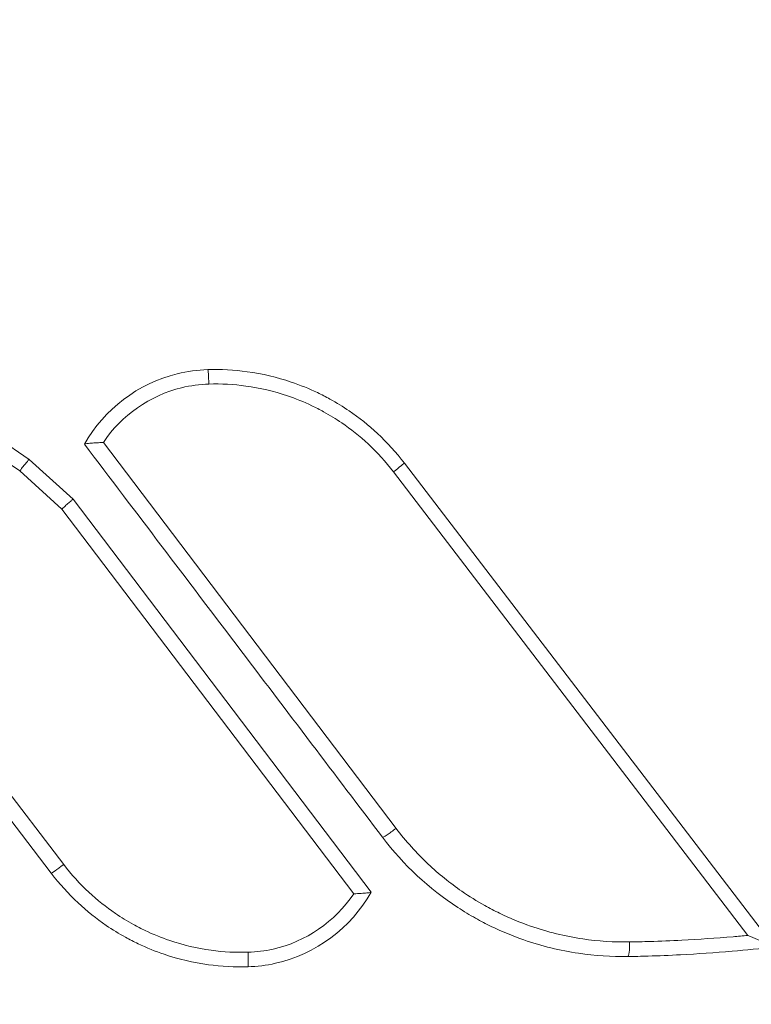
# Model space of a CAD drawing. Extents: x -7454 to 10871, y -7132 to 10096.
# Drawn here: x 777 to 801, y -2908 to -2876 of the extents above; entities that cross this region are included whole.
import ezdxf

# ---------------------------------------------------------------- set-up
doc = ezdxf.new("R2010")
doc.units = 0
doc.header["$LTSCALE"] = 350
doc.header["$MEASUREMENT"] = 0
doc.linetypes.add('STRICHPUNKT', pattern=[1, 0.5, -0.25, 0, -0.25])
doc.layers.get('0').update_dxf_attribs({"linetype": 'CONTINUOUS'})
doc.layers.add('TERRANO-1250', color=7, linetype='STRICHPUNKT', lineweight=35)

# ---------------------------------------------------------------- blocks, each defined once
blk = doc.blocks.new('dsa')
at = {"color": 0, "linetype": 'Continuous', "lineweight": 0}
for p, q in [((778.135, -2890.395), (776.789, -2889.477)), ((778.135, -2890.395), (776.789, -2889.477)), ((776.522, -2889.875), (777.83, -2890.767)), ((776.522, -2889.875), (777.83, -2890.767)), ((790.055, -2902.383), (780.547, -2889.843)), ((790.055, -2902.383), (780.547, -2889.843)), ((768.646, -2890.485), (778.853, -2903.841)), ((768.646, -2890.485), (778.853, -2903.841)), ((779.258, -2903.555), (769.203, -2890.398)), ((779.258, -2903.555), (769.203, -2890.398)), ((779.561, -2891.684), (778.135, -2890.395)), ((779.561, -2891.684), (778.135, -2890.395)), ((802.341, -2906.239), (790.323, -2890.514)), ((802.341, -2906.239), (790.323, -2890.514)), ((777.83, -2890.767), (779.2, -2892.005)), ((777.83, -2890.767), (779.2, -2892.005)), ((789.968, -2890.796), (801.479, -2905.859)), ((789.968, -2890.796), (801.479, -2905.859)), ((789.246, -2904.457), (779.561, -2891.684)), ((789.246, -2904.457), (779.561, -2891.684)), ((779.2, -2892.005), (788.679, -2904.508)), ((779.2, -2892.005), (788.679, -2904.508))]:
    blk.add_line(p, q, dxfattribs=at)
for radius in [66.5, 66.5, 65.956, 65.956, 59.5, 59.5, 57.691, 57.691, 52.694, 52.694, 52.466, 52.466, 51.466, 51.466, 50.803, 49.761, 49.761]:
    blk.add_circle((776.457, -2897.777), radius, dxfattribs=at)
for centre, radius, start, end in [((776.044, -2897.724), 110, 82.46094, 224.47912), ((776.457, -2897.777), 110, 0.52088, 179.47912), ((776.044, -2897.724), 84.994, 45.67413, 224.32587), ((776.457, -2897.777), 84.994, 0.67413, 179.32587), ((776.044, -2897.724), 83.107, 45.68944, 224.31056), ((776.044, -2897.724), 83.107, 45.68944, 224.31056), ((776.457, -2897.777), 83.107, 0.68944, 179.31056), ((776.457, -2897.777), 83.107, 0.68944, 179.31056), ((776.044, -2897.724), 75.945, 45.75446, 224.24554), ((776.044, -2897.724), 75.945, 45.75446, 224.24554), ((776.457, -2897.777), 75.945, 0.75446, 179.24554), ((776.457, -2897.777), 75.945, 0.75446, 179.24554), ((776.044, -2897.724), 67, 82.39129, 179.1909), ((776.044, -2897.724), 67, 82.39129, 179.1909), ((776.457, -2897.777), 67, 0.85519, 179.14481), ((776.457, -2897.777), 67, 0.85519, 179.14481), ((776.044, -2897.724), 84.994, 225.67413, 44.32587), ((776.044, -2897.724), 83.107, 225.68944, 44.31056), ((776.044, -2897.724), 83.107, 225.68944, 44.31056), ((776.044, -2897.724), 75.945, 225.75446, 44.24554), ((776.044, -2897.724), 75.945, 225.75446, 44.24554), ((776.044, -2897.724), 67, 262.74764, 44.14481), ((776.044, -2897.724), 67, 262.74764, 44.14481), ((776.457, -2897.777), 110, 180.52088, 359.47912), ((776.457, -2897.777), 84.994, 180.67413, 359.32587), ((776.457, -2897.777), 83.107, 180.68944, 359.31056), ((776.457, -2897.777), 83.107, 180.68944, 359.31056), ((776.457, -2897.777), 75.945, 180.75446, 359.24554), ((776.457, -2897.777), 75.945, 180.75446, 359.24554), ((776.457, -2897.777), 67, 180.85519, 359.14481), ((776.457, -2897.777), 67, 180.85519, 359.14481), ((776.044, -2897.724), 110, 262.67799, 359.45105)]:
    blk.add_arc(centre, radius, start, end, dxfattribs=at)
for centre, major_axis, ratio, start_param, end_param in [((783.951, -2887.975), (-0.015, 0.5), 0.048286, 4.771703, 6.283185), ((783.951, -2887.975), (-0.015, 0.5), 0.048286, 4.771703, 6.283185), ((789.926, -2890.818), (0.397, 0.304), 0.016472, 4.804952, 6.283185), ((789.926, -2890.818), (0.397, 0.304), 0.016472, 4.804952, 6.283185), ((790.013, -2902.369), (-0.398, -0.302), 0.073458, 0.036718, 1.620527), ((790.013, -2902.369), (-0.398, -0.302), 0.073458, 0.036718, 1.620527), ((779.25, -2903.537), (-0.397, -0.304), 0.038837, 0, 1.56288), ((779.25, -2903.537), (-0.397, -0.304), 0.038837, 0, 1.56288), ((797.574, -2906.047), (0.008, -0.5), 0.130075, 0, 1.517408), ((797.574, -2906.047), (0.008, -0.5), 0.130075, 0, 1.517408), ((785.225, -2906.38), (0.015, -0.5), 0.052747, 0, 1.515898), ((785.225, -2906.38), (0.015, -0.5), 0.052747, 0, 1.515898)]:
    blk.add_ellipse(centre, major_axis=major_axis, ratio=ratio, start_param=start_param, end_param=end_param, dxfattribs=at)
for points, knots in [([(779.93, -2889.897), (780.57, -2888.763), (781.684, -2887.918), (782.949, -2887.609), (783.273, -2887.53), (783.606, -2887.485), (783.936, -2887.475)], [22.279788, 22.279788, 22.279788, 22.279788, 25.749474, 25.749474, 25.749474, 26.63781, 26.63781, 26.63781, 26.63781]), ([(779.93, -2889.897), (780.57, -2888.763), (781.684, -2887.918), (782.949, -2887.609), (783.273, -2887.53), (783.606, -2887.485), (783.936, -2887.475)], [22.279788, 22.279788, 22.279788, 22.279788, 25.749474, 25.749474, 25.749474, 26.63781, 26.63781, 26.63781, 26.63781]), ([(783.936, -2887.475), (784.362, -2887.462), (784.793, -2887.485), (785.707, -2887.61), (786.188, -2887.723), (786.941, -2887.978), (787.223, -2888.093), (787.638, -2888.29), (787.774, -2888.36), (788.122, -2888.552), (788.331, -2888.681), (788.856, -2889.039), (789.162, -2889.283), (789.767, -2889.846), (790.06, -2890.17), (790.323, -2890.514)], [0, 0, 0, 0, 1.197888, 1.197888, 2.566902, 2.566902, 3.422537, 3.422537, 3.850354, 3.850354, 4.534861, 4.534861, 5.630073, 5.630073, 6.845073, 6.845073, 6.845073, 6.845073]), ([(783.936, -2887.475), (784.362, -2887.462), (784.793, -2887.485), (785.707, -2887.61), (786.188, -2887.723), (786.941, -2887.978), (787.223, -2888.093), (787.638, -2888.29), (787.774, -2888.36), (788.122, -2888.552), (788.331, -2888.681), (788.856, -2889.039), (789.162, -2889.283), (789.767, -2889.846), (790.06, -2890.17), (790.323, -2890.514)], [0, 0, 0, 0, 1.197888, 1.197888, 2.566902, 2.566902, 3.422537, 3.422537, 3.850354, 3.850354, 4.534861, 4.534861, 5.630073, 5.630073, 6.845073, 6.845073, 6.845073, 6.845073]), ([(780.547, -2889.843), (781.137, -2888.96), (782.057, -2888.316), (783.088, -2888.064), (783.379, -2887.993), (783.678, -2887.953), (783.974, -2887.944)], [22.599747, 22.599747, 22.599747, 22.599747, 25.749474, 25.749474, 25.749474, 26.63781, 26.63781, 26.63781, 26.63781]), ([(780.547, -2889.843), (781.137, -2888.96), (782.057, -2888.316), (783.088, -2888.064), (783.379, -2887.993), (783.678, -2887.953), (783.974, -2887.944)], [22.599747, 22.599747, 22.599747, 22.599747, 25.749474, 25.749474, 25.749474, 26.63781, 26.63781, 26.63781, 26.63781]), ([(783.974, -2887.944), (784.374, -2887.932), (784.778, -2887.953), (785.636, -2888.071), (786.088, -2888.178), (786.794, -2888.416), (787.059, -2888.524), (787.448, -2888.709), (787.575, -2888.775), (787.903, -2888.955), (788.099, -2889.076), (788.591, -2889.412), (788.878, -2889.641), (789.446, -2890.17), (789.721, -2890.474), (789.968, -2890.796)], [0, 0, 0, 0, 1.197888, 1.197888, 2.566902, 2.566902, 3.422537, 3.422537, 3.850354, 3.850354, 4.534861, 4.534861, 5.630073, 5.630073, 6.845073, 6.845073, 6.845073, 6.845073]), ([(783.974, -2887.944), (784.374, -2887.932), (784.778, -2887.953), (785.636, -2888.071), (786.088, -2888.178), (786.794, -2888.416), (787.059, -2888.524), (787.448, -2888.709), (787.575, -2888.775), (787.903, -2888.955), (788.099, -2889.076), (788.591, -2889.412), (788.878, -2889.641), (789.446, -2890.17), (789.721, -2890.474), (789.968, -2890.796)], [0, 0, 0, 0, 1.197888, 1.197888, 2.566902, 2.566902, 3.422537, 3.422537, 3.850354, 3.850354, 4.534861, 4.534861, 5.630073, 5.630073, 6.845073, 6.845073, 6.845073, 6.845073]), ([(780.547, -2889.843), (780.547, -2889.843), (780.547, -2889.843), (780.493, -2889.845), (780.44, -2889.847), (780.337, -2889.852), (780.287, -2889.855), (780.175, -2889.863), (780.116, -2889.868), (780.024, -2889.878), (779.99, -2889.883), (779.944, -2889.891), (779.932, -2889.894), (779.93, -2889.897)], [-0.8690888, -0.8690888, -0.8690888, -0.8690888, -0.8678672, -0.8678672, -0.7090679, -0.7090679, -0.5543486, -0.5543486, -0.3435934, -0.3435934, -0.1650084, -0.1650084, 0, 0, 0, 0]), ([(780.547, -2889.843), (780.547, -2889.843), (780.547, -2889.843), (780.493, -2889.845), (780.44, -2889.847), (780.337, -2889.852), (780.287, -2889.855), (780.175, -2889.863), (780.116, -2889.868), (780.024, -2889.878), (779.99, -2889.883), (779.944, -2889.891), (779.932, -2889.894), (779.93, -2889.897)], [-0.8690888, -0.8690888, -0.8690888, -0.8690888, -0.8678672, -0.8678672, -0.7090679, -0.7090679, -0.5543486, -0.5543486, -0.3435934, -0.3435934, -0.1650084, -0.1650084, 0, 0, 0, 0]), ([(789.616, -2902.672), (788.843, -2901.653), (788.074, -2900.639), (785.664, -2897.46), (784.042, -2895.321), (782.456, -2893.229), (781.624, -2892.131), (780.781, -2891.019), (779.93, -2889.897)], [-11.524982, -11.524982, -11.524982, -11.524982, -7.874071, -7.874071, 0, 0, 0, 4.134405, 4.134405, 4.134405, 4.134405]), ([(777.83, -2890.767), (777.831, -2890.765), (777.833, -2890.763), (777.871, -2890.715), (777.906, -2890.671), (777.977, -2890.582), (778.011, -2890.54), (778.07, -2890.469), (778.093, -2890.441), (778.125, -2890.404), (778.134, -2890.394), (778.135, -2890.395)], [-0.0079031, -0.0079031, -0.0079031, -0.0079031, 0, 0, 0.1746518, 0.1746518, 0.3703323, 0.3703323, 0.5655316, 0.5655316, 0.7604556, 0.7604556, 0.7604556, 0.7604556]), ([(777.83, -2890.767), (777.831, -2890.765), (777.833, -2890.763), (777.871, -2890.715), (777.906, -2890.671), (777.977, -2890.582), (778.011, -2890.54), (778.07, -2890.469), (778.093, -2890.441), (778.125, -2890.404), (778.134, -2890.394), (778.135, -2890.395)], [-0.0079031, -0.0079031, -0.0079031, -0.0079031, 0, 0, 0.1746518, 0.1746518, 0.3703323, 0.3703323, 0.5655316, 0.5655316, 0.7604556, 0.7604556, 0.7604556, 0.7604556]), ([(779.2, -2892.005), (779.202, -2892.003), (779.204, -2892.002), (779.249, -2891.96), (779.292, -2891.921), (779.377, -2891.844), (779.417, -2891.808), (779.486, -2891.747), (779.513, -2891.723), (779.55, -2891.691), (779.56, -2891.683), (779.561, -2891.684)], [-0.0083255, -0.0083255, -0.0083255, -0.0083255, 0, 0, 0.1766188, 0.1766188, 0.3726088, 0.3726088, 0.5676926, 0.5676926, 0.762263, 0.762263, 0.762263, 0.762263]), ([(779.2, -2892.005), (779.202, -2892.003), (779.204, -2892.002), (779.249, -2891.96), (779.292, -2891.921), (779.377, -2891.844), (779.417, -2891.808), (779.486, -2891.747), (779.513, -2891.723), (779.55, -2891.691), (779.56, -2891.683), (779.561, -2891.684)], [-0.0083255, -0.0083255, -0.0083255, -0.0083255, 0, 0, 0.1766188, 0.1766188, 0.3726088, 0.3726088, 0.5676926, 0.5676926, 0.762263, 0.762263, 0.762263, 0.762263]), ([(797.639, -2906.073), (797.132, -2906.081), (796.622, -2906.048), (795.542, -2905.888), (794.976, -2905.749), (794.082, -2905.439), (793.745, -2905.299), (793.253, -2905.06), (793.091, -2904.976), (792.678, -2904.745), (792.432, -2904.591), (791.806, -2904.16), (791.439, -2903.864), (790.717, -2903.185), (790.368, -2902.796), (790.055, -2902.383)], [0, 0, 0, 0, 1.529695, 1.529695, 3.277918, 3.277918, 4.370558, 4.370558, 4.916878, 4.916878, 5.790989, 5.790989, 7.189568, 7.189568, 8.741116, 8.741116, 8.741116, 8.741116]), ([(797.639, -2906.073), (797.132, -2906.081), (796.622, -2906.048), (795.542, -2905.888), (794.976, -2905.749), (794.082, -2905.439), (793.745, -2905.299), (793.253, -2905.06), (793.091, -2904.976), (792.678, -2904.745), (792.432, -2904.591), (791.806, -2904.16), (791.439, -2903.864), (790.717, -2903.185), (790.368, -2902.796), (790.055, -2902.383)], [0, 0, 0, 0, 1.529695, 1.529695, 3.277918, 3.277918, 4.370558, 4.370558, 4.916878, 4.916878, 5.790989, 5.790989, 7.189568, 7.189568, 8.741116, 8.741116, 8.741116, 8.741116]), ([(785.252, -2906.407), (784.852, -2906.419), (784.448, -2906.398), (783.59, -2906.28), (783.138, -2906.173), (782.432, -2905.934), (782.167, -2905.827), (781.778, -2905.642), (781.65, -2905.576), (781.323, -2905.396), (781.127, -2905.275), (780.635, -2904.939), (780.348, -2904.71), (779.78, -2904.181), (779.505, -2903.878), (779.258, -2903.555)], [0, 0, 0, 0, 1.198597, 1.198597, 2.568421, 2.568421, 3.424562, 3.424562, 3.852632, 3.852632, 4.537544, 4.537544, 5.633404, 5.633404, 6.849123, 6.849123, 6.849123, 6.849123]), ([(785.252, -2906.407), (784.852, -2906.419), (784.448, -2906.398), (783.59, -2906.28), (783.138, -2906.173), (782.432, -2905.934), (782.167, -2905.827), (781.778, -2905.642), (781.65, -2905.576), (781.323, -2905.396), (781.127, -2905.275), (780.635, -2904.939), (780.348, -2904.71), (779.78, -2904.181), (779.505, -2903.878), (779.258, -2903.555)], [0, 0, 0, 0, 1.198597, 1.198597, 2.568421, 2.568421, 3.424562, 3.424562, 3.852632, 3.852632, 4.537544, 4.537544, 5.633404, 5.633404, 6.849123, 6.849123, 6.849123, 6.849123]), ([(785.24, -2906.88), (784.814, -2906.893), (784.383, -2906.87), (783.469, -2906.745), (782.987, -2906.631), (782.235, -2906.377), (781.952, -2906.262), (781.538, -2906.065), (781.402, -2905.995), (781.053, -2905.802), (780.844, -2905.674), (780.319, -2905.316), (780.014, -2905.072), (779.409, -2904.508), (779.115, -2904.185), (778.853, -2903.841)], [0, 0, 0, 0, 1.198597, 1.198597, 2.568421, 2.568421, 3.424562, 3.424562, 3.852632, 3.852632, 4.537544, 4.537544, 5.633404, 5.633404, 6.849123, 6.849123, 6.849123, 6.849123]), ([(785.24, -2906.88), (784.814, -2906.893), (784.383, -2906.87), (783.469, -2906.745), (782.987, -2906.631), (782.235, -2906.377), (781.952, -2906.262), (781.538, -2906.065), (781.402, -2905.995), (781.053, -2905.802), (780.844, -2905.674), (780.319, -2905.316), (780.014, -2905.072), (779.409, -2904.508), (779.115, -2904.185), (778.853, -2903.841)], [0, 0, 0, 0, 1.198597, 1.198597, 2.568421, 2.568421, 3.424562, 3.424562, 3.852632, 3.852632, 4.537544, 4.537544, 5.633404, 5.633404, 6.849123, 6.849123, 6.849123, 6.849123]), ([(789.245, -2904.458), (788.591, -2905.62), (787.437, -2906.476), (786.136, -2906.767), (785.841, -2906.833), (785.539, -2906.871), (785.24, -2906.88)], [22.285754, 22.285754, 22.285754, 22.285754, 25.833787, 25.833787, 25.833787, 26.639233, 26.639233, 26.639233, 26.639233]), ([(789.245, -2904.458), (788.591, -2905.62), (787.437, -2906.476), (786.136, -2906.767), (785.841, -2906.833), (785.539, -2906.871), (785.24, -2906.88)], [22.285754, 22.285754, 22.285754, 22.285754, 25.833787, 25.833787, 25.833787, 26.639233, 26.639233, 26.639233, 26.639233]), ([(788.679, -2904.508), (788.074, -2905.414), (787.119, -2906.068), (786.057, -2906.306), (785.791, -2906.365), (785.521, -2906.399), (785.252, -2906.407)], [22.605263, 22.605263, 22.605263, 22.605263, 25.833787, 25.833787, 25.833787, 26.639233, 26.639233, 26.639233, 26.639233]), ([(788.679, -2904.508), (788.074, -2905.414), (787.119, -2906.068), (786.057, -2906.306), (785.791, -2906.365), (785.521, -2906.399), (785.252, -2906.407)], [22.605263, 22.605263, 22.605263, 22.605263, 25.833787, 25.833787, 25.833787, 26.639233, 26.639233, 26.639233, 26.639233]), ([(788.679, -2904.508), (788.679, -2904.508), (788.68, -2904.508), (788.764, -2904.505), (788.848, -2904.501), (788.992, -2904.492), (789.054, -2904.486), (789.15, -2904.477), (789.185, -2904.472), (789.231, -2904.464), (789.244, -2904.461), (789.245, -2904.458)], [-0.8268955, -0.8268955, -0.8268955, -0.8268955, -0.8256744, -0.8256744, -0.5733208, -0.5733208, -0.3516175, -0.3516175, -0.1664485, -0.1664485, 0, 0, 0, 0]), ([(788.679, -2904.508), (788.679, -2904.508), (788.68, -2904.508), (788.764, -2904.505), (788.848, -2904.501), (788.992, -2904.492), (789.054, -2904.486), (789.15, -2904.477), (789.185, -2904.472), (789.231, -2904.464), (789.244, -2904.461), (789.245, -2904.458)], [-0.8268955, -0.8268955, -0.8268955, -0.8268955, -0.8256744, -0.8256744, -0.5733208, -0.5733208, -0.3516175, -0.3516175, -0.1664485, -0.1664485, 0, 0, 0, 0]), ([(789.245, -2904.458), (789.246, -2904.458), (789.246, -2904.457), (789.246, -2904.457), (789.246, -2904.457), (789.246, -2904.457)], [0.78199897, 0.78199897, 0.78199897, 0.78199897, 0.79800785, 0.79800785, 0.80778397, 0.80778397, 0.80778397, 0.80778397]), ([(789.245, -2904.458), (789.246, -2904.458), (789.246, -2904.457), (789.246, -2904.457), (789.246, -2904.457), (789.246, -2904.457)], [0.78199897, 0.78199897, 0.78199897, 0.78199897, 0.79800785, 0.79800785, 0.80778397, 0.80778397, 0.80778397, 0.80778397]), ([(797.582, -2906.547), (797.05, -2906.556), (796.513, -2906.521), (795.378, -2906.353), (794.785, -2906.207), (793.845, -2905.881), (793.491, -2905.734), (792.974, -2905.483), (792.804, -2905.395), (792.442, -2905.193), (792.251, -2905.077), (792.064, -2904.955)], [0, 0, 0, 0, 1.529695, 1.529695, 3.277918, 3.277918, 4.370558, 4.370558, 4.916878, 4.916878, 5.555618, 5.555618, 5.555618, 5.555618]), ([(797.582, -2906.547), (797.05, -2906.556), (796.513, -2906.521), (795.378, -2906.353), (794.785, -2906.207), (793.845, -2905.881), (793.491, -2905.734), (792.974, -2905.483), (792.804, -2905.395), (792.442, -2905.193), (792.251, -2905.077), (792.064, -2904.955)], [0, 0, 0, 0, 1.529695, 1.529695, 3.277918, 3.277918, 4.370558, 4.370558, 4.916878, 4.916878, 5.555618, 5.555618, 5.555618, 5.555618]), ([(801.479, -2905.859), (801.32, -2905.874), (801.161, -2905.889), (801.002, -2905.902), (800.447, -2905.949), (799.892, -2905.987), (799.336, -2906.016), (798.988, -2906.033), (798.64, -2906.048), (798.292, -2906.058), (798.075, -2906.064), (797.857, -2906.069), (797.639, -2906.073)], [1.38132, 1.38132, 1.38132, 1.38132, 1.864571, 1.864571, 1.864571, 3.545311, 3.545311, 3.545311, 4.595773, 4.595773, 4.595773, 5.252312, 5.252312, 5.252312, 5.252312]), ([(801.479, -2905.859), (801.32, -2905.874), (801.161, -2905.889), (801.002, -2905.902), (800.447, -2905.949), (799.892, -2905.987), (799.336, -2906.016), (798.988, -2906.033), (798.64, -2906.048), (798.292, -2906.058), (798.075, -2906.064), (797.857, -2906.069), (797.639, -2906.073)], [1.38132, 1.38132, 1.38132, 1.38132, 1.864571, 1.864571, 1.864571, 3.545311, 3.545311, 3.545311, 4.595773, 4.595773, 4.595773, 5.252312, 5.252312, 5.252312, 5.252312]), ([(801.479, -2905.859), (801.48, -2905.859), (801.481, -2905.86), (801.702, -2905.957), (801.909, -2906.047), (802.142, -2906.149), (802.204, -2906.176), (802.279, -2906.21), (802.305, -2906.221), (802.333, -2906.235), (802.34, -2906.238), (802.341, -2906.239)], [-0.9553118, -0.9553118, -0.9553118, -0.9553118, -0.9539891, -0.9539891, -0.4814443, -0.4814443, -0.2505513, -0.2505513, -0.1041427, -0.1041427, 0, 0, 0, 0]), ([(801.479, -2905.859), (801.48, -2905.859), (801.481, -2905.86), (801.702, -2905.957), (801.909, -2906.047), (802.142, -2906.149), (802.204, -2906.176), (802.279, -2906.21), (802.305, -2906.221), (802.333, -2906.235), (802.34, -2906.238), (802.341, -2906.239)], [-0.9553118, -0.9553118, -0.9553118, -0.9553118, -0.9539891, -0.9539891, -0.4814443, -0.4814443, -0.2505513, -0.2505513, -0.1041427, -0.1041427, 0, 0, 0, 0]), ([(802.341, -2906.239), (801.884, -2906.291), (801.427, -2906.336), (800.968, -2906.375), (800.41, -2906.423), (799.851, -2906.461), (799.291, -2906.49), (798.941, -2906.507), (798.59, -2906.522), (798.24, -2906.532), (798.021, -2906.539), (797.802, -2906.544), (797.582, -2906.547)], [0.484131, 0.484131, 0.484131, 0.484131, 1.864571, 1.864571, 1.864571, 3.545311, 3.545311, 3.545311, 4.595773, 4.595773, 4.595773, 5.252312, 5.252312, 5.252312, 5.252312]), ([(802.341, -2906.239), (801.884, -2906.291), (801.427, -2906.336), (800.968, -2906.375), (800.41, -2906.423), (799.851, -2906.461), (799.291, -2906.49), (798.941, -2906.507), (798.59, -2906.522), (798.24, -2906.532), (798.021, -2906.539), (797.802, -2906.544), (797.582, -2906.547)], [0.484131, 0.484131, 0.484131, 0.484131, 1.864571, 1.864571, 1.864571, 3.545311, 3.545311, 3.545311, 4.595773, 4.595773, 4.595773, 5.252312, 5.252312, 5.252312, 5.252312])]:
    blk.add_open_spline(points, degree=3, knots=knots, dxfattribs=at)
for points in [[(779.93, -2889.897), (779.93, -2889.897), (779.93, -2889.897), (779.93, -2889.897)], [(779.93, -2889.897), (779.93, -2889.897), (779.93, -2889.897), (779.93, -2889.897)], [(778.135, -2890.395), (778.135, -2890.395), (778.135, -2890.395), (778.135, -2890.395)], [(778.135, -2890.395), (778.135, -2890.395), (778.135, -2890.395), (778.135, -2890.395)], [(779.561, -2891.684), (779.561, -2891.684), (779.561, -2891.684), (779.561, -2891.684)], [(779.561, -2891.684), (779.561, -2891.684), (779.561, -2891.684), (779.561, -2891.684)], [(792.064, -2904.955), (791.124, -2904.341), (790.296, -2903.569), (789.616, -2902.672)]]:
    blk.add_open_spline(points, degree=3, dxfattribs=at)

msp = doc.modelspace()

# ---------------------------------------------------------------- block references
at = {"layer": 'TERRANO-1250'}
msp.add_blockref('dsa', (-0.413, 0.054), dxfattribs=at)

doc.saveas('drawing.dxf')
